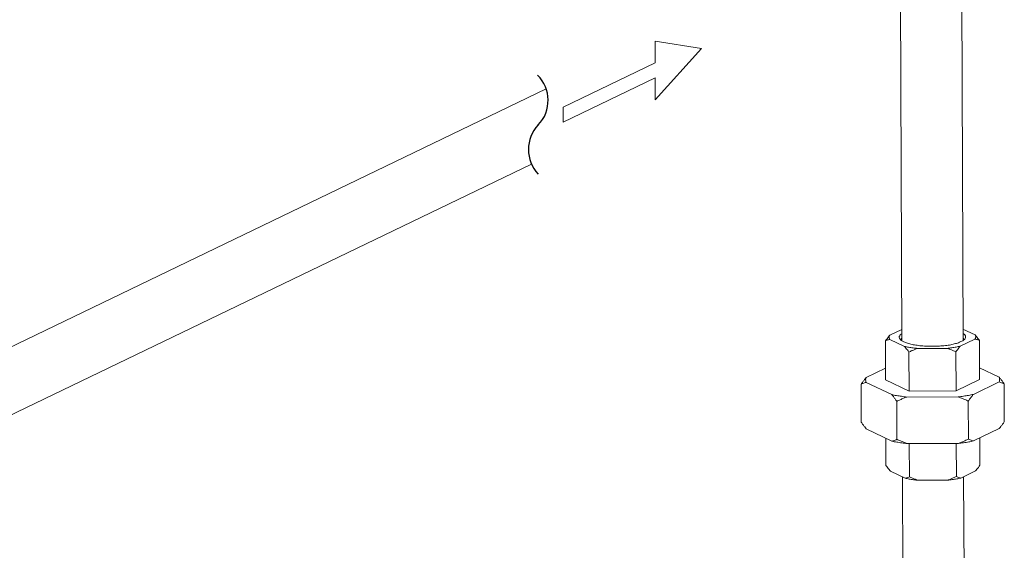
# Model space of a CAD drawing. Extents: x 1581.2 to 1628.9, y 1330.3 to 1391.8.
# Drawn here: x 1592 to 1606, y 1370 to 1377.5 of the extents above; entities that cross this region are included whole.
import ezdxf

# ---------------------------------------------------------------- set-up
doc = ezdxf.new("R2010")
doc.units = 0
doc.header["$MEASUREMENT"] = 0
for name, color, linetype in [('Airlines', 2, 'CONTINUOUS'), ('Hydr Pull Station', 1, 'CONTINUOUS'), ('PIPEmn', 1, 'CONTINUOUS'), ('Pressurizing Line', 2, 'CONTINUOUS')]:
    doc.layers.add(name, color=color, linetype=linetype)

msp = doc.modelspace()

# ---------------------------------------------------------------- linework, layer by layer
at = {"layer": 'Airlines', "color": 7, "lineweight": 5}
for p, q in [((1604.557, 1372.946), (1604.521, 1381.81)), ((1605.43, 1372.949), (1605.394, 1381.802)), ((1604.556, 1373.108), (1604.386, 1373.026)), ((1605.601, 1373.03), (1605.429, 1373.112)), ((1604.325, 1372.386), (1604.323, 1372.944)), ((1604.386, 1372.965), (1604.594, 1372.865)), ((1605.39, 1372.868), (1605.6, 1372.969)), ((1605.666, 1372.391), (1605.664, 1372.948)), ((1604.659, 1372.226), (1604.657, 1372.784)), ((1604.783, 1372.836), (1605.201, 1372.837)), ((1605.33, 1372.229), (1605.327, 1372.786)), ((1604.325, 1372.554), (1604.047, 1372.42)), ((1605.944, 1372.426), (1605.665, 1372.56)), ((1603.977, 1371.782), (1603.975, 1372.324)), ((1604.047, 1372.351), (1604.412, 1372.176)), ((1604.325, 1372.386), (1604.659, 1372.226)), ((1605.33, 1372.229), (1605.666, 1372.391)), ((1605.577, 1372.18), (1605.944, 1372.357)), ((1606.019, 1371.788), (1606.017, 1372.33)), ((1604.659, 1372.226), (1605.33, 1372.229)), ((1604.486, 1371.538), (1604.484, 1372.08)), ((1604.628, 1372.142), (1605.36, 1372.144)), ((1605.507, 1371.541), (1605.504, 1372.083)), ((1604.049, 1371.686), (1604.414, 1371.511)), ((1605.579, 1371.515), (1605.947, 1371.692)), ((1604.33, 1371.164), (1604.329, 1371.552)), ((1604.63, 1371.477), (1605.363, 1371.479)), ((1604.664, 1371.004), (1604.662, 1371.477)), ((1605.335, 1371.006), (1605.333, 1371.479)), ((1605.671, 1371.168), (1605.669, 1371.558)), ((1604.393, 1371.083), (1604.602, 1370.983)), ((1605.398, 1370.985), (1605.608, 1371.086)), ((1604.578, 1367.574), (1604.565, 1371)), ((1604.79, 1370.953), (1605.209, 1370.954)), ((1605.452, 1367.577), (1605.438, 1371.004))]:
    msp.add_line(p, q, dxfattribs=at)
for points, start_tangent, end_tangent in [([(1604.323, 1372.944), (1604.345, 1372.974), (1604.366, 1373.001), (1604.386, 1373.026)], (0.568954, 0.822369), (0.661218, 0.750194)), ([(1604.386, 1372.965), (1604.377, 1372.985), (1604.377, 1373.005), (1604.386, 1373.026)], (-0.539786, 0.841802), (0.54659, 0.8374)), ([(1604.556, 1373.046), (1604.534, 1373.028), (1604.52, 1373.004), (1604.523, 1372.98), (1604.54, 1372.957)], (-0.833701, -0.552216), (0.744022, -0.668155)), ([(1605.447, 1372.961), (1605.453, 1372.967), (1605.466, 1372.991), (1605.464, 1373.015), (1605.445, 1373.039), (1605.43, 1373.05)], (0.72996, 0.68349), (-0.83429, 0.551326)), ([(1605.601, 1373.03), (1605.609, 1373.009), (1605.609, 1372.989), (1605.6, 1372.969)], (0.539786, -0.841802), (-0.54659, -0.8374)), ([(1605.601, 1373.03), (1605.621, 1373.005), (1605.642, 1372.978), (1605.664, 1372.948)], (0.66275, -0.748841), (0.571038, -0.820924)), ([(1604.386, 1372.965), (1604.365, 1372.96), (1604.345, 1372.953), (1604.323, 1372.944)], (-0.985048, -0.172282), (-0.899173, -0.437593)), ([(1604.54, 1372.957), (1604.541, 1372.956), (1604.556, 1372.945)], (0.744022, -0.668155), (0.833908, -0.551904)), ([(1604.555, 1372.981), (1604.552, 1372.973), (1604.551, 1372.965)], (-0.433248, -0.901275), (0.018103, -0.999836)), ([(1604.551, 1372.965), (1604.555, 1372.95), (1604.556, 1372.947)], (0.018103, -0.999836), (0.457775, -0.889068)), ([(1604.556, 1372.947), (1604.558, 1372.944)], (0.457775, -0.889068), (0.520078, -0.854119)), ([(1604.556, 1372.945), (1604.558, 1372.944)], (0.833908, -0.551904), (0.84153, -0.54021)), ([(1604.558, 1372.944), (1604.575, 1372.934), (1604.623, 1372.914), (1604.684, 1372.896), (1604.755, 1372.883)], (0.84153, -0.54021), (0.987861, -0.155338)), ([(1604.594, 1372.865), (1604.653, 1372.853), (1604.716, 1372.843), (1604.783, 1372.836)], (0.974211, -0.22564), (0.995337, -0.096458)), ([(1604.657, 1372.784), (1604.635, 1372.814), (1604.614, 1372.841), (1604.594, 1372.865)], (-0.571038, 0.820924), (-0.66275, 0.748841)), ([(1604.755, 1372.883), (1604.835, 1372.873), (1604.92, 1372.867), (1605.007, 1372.866), (1605.094, 1372.869), (1605.177, 1372.877), (1605.254, 1372.888), (1605.322, 1372.904), (1605.379, 1372.923), (1605.423, 1372.944), (1605.426, 1372.945)], (0.987861, -0.155338), (0.849195, 0.52808)), ([(1605.39, 1372.868), (1605.332, 1372.855), (1605.268, 1372.845), (1605.201, 1372.837)], (-0.972996, -0.230823), (-0.994721, -0.102619)), ([(1605.39, 1372.868), (1605.37, 1372.844), (1605.349, 1372.816), (1605.327, 1372.786)], (-0.661218, -0.750194), (-0.568954, -0.822369)), ([(1605.426, 1372.945), (1605.43, 1372.948)], (0.849195, 0.52808), (0.834321, 0.551279)), ([(1605.427, 1372.945), (1605.431, 1372.952)], (0.57632, 0.817224), (0.433248, 0.901275)), ([(1605.43, 1372.948), (1605.447, 1372.961)], (0.834321, 0.551279), (0.72996, 0.68349)), ([(1605.435, 1372.968), (1605.432, 1372.983), (1605.431, 1372.986)], (-0.018103, 0.999836), (-0.456267, 0.889843)), ([(1605.431, 1372.952), (1605.434, 1372.96), (1605.435, 1372.968)], (0.433248, 0.901275), (-0.018103, 0.999836)), ([(1605.664, 1372.948), (1605.642, 1372.958), (1605.621, 1372.964), (1605.6, 1372.969)], (-0.903888, 0.42777), (-0.986431, 0.164179)), ([(1604.783, 1372.836), (1604.742, 1372.821), (1604.7, 1372.804), (1604.657, 1372.784)], (-0.949812, -0.312822), (-0.899939, -0.436015)), ([(1605.327, 1372.786), (1605.284, 1372.806), (1605.242, 1372.823), (1605.201, 1372.837)], (-0.902848, 0.42996), (-0.951843, 0.306585)), ([(1603.975, 1372.324), (1604, 1372.359), (1604.024, 1372.391), (1604.047, 1372.42)], (0.568954, 0.822369), (0.634287, 0.773097)), ([(1604.047, 1372.351), (1604.023, 1372.344), (1604, 1372.335), (1603.975, 1372.324)], (-0.967957, -0.251115), (-0.899173, -0.437593)), ([(1604.047, 1372.351), (1604.04, 1372.374), (1604.04, 1372.397), (1604.047, 1372.42)], (-0.423684, 0.90581), (0.433079, 0.901356)), ([(1605.944, 1372.426), (1605.952, 1372.403), (1605.951, 1372.38), (1605.944, 1372.357)], (0.423684, -0.90581), (-0.433079, -0.901356)), ([(1605.944, 1372.426), (1605.968, 1372.397), (1605.992, 1372.365), (1606.017, 1372.33)], (0.635958, -0.771723), (0.571038, -0.820924)), ([(1606.017, 1372.33), (1605.992, 1372.341), (1605.968, 1372.35), (1605.944, 1372.357)], (-0.903888, 0.42777), (-0.970193, 0.242333)), ([(1604.412, 1372.176), (1604.48, 1372.163), (1604.552, 1372.152), (1604.628, 1372.142)], (0.978634, -0.205612), (0.993799, -0.111194)), ([(1604.484, 1372.08), (1604.459, 1372.115), (1604.435, 1372.147), (1604.412, 1372.176)], (-0.571038, 0.820924), (-0.635958, 0.771723)), ([(1605.577, 1372.18), (1605.508, 1372.166), (1605.436, 1372.154), (1605.36, 1372.144)], (-0.977487, -0.210994), (-0.993099, -0.117281)), ([(1605.577, 1372.18), (1605.553, 1372.15), (1605.529, 1372.118), (1605.504, 1372.083)], (-0.634287, -0.773097), (-0.568954, -0.822369)), ([(1604.628, 1372.142), (1604.581, 1372.124), (1604.533, 1372.103), (1604.484, 1372.08)], (-0.937423, -0.348192), (-0.899939, -0.436015)), ([(1605.504, 1372.083), (1605.455, 1372.106), (1605.407, 1372.126), (1605.36, 1372.144)], (-0.902848, 0.429961), (-0.939701, 0.341998)), ([(1604.049, 1371.686), (1604.026, 1371.715), (1604.002, 1371.747), (1603.977, 1371.782)], (-0.635958, 0.771723), (-0.571038, 0.820924)), ([(1606.019, 1371.788), (1605.994, 1371.753), (1605.97, 1371.721), (1605.947, 1371.692)], (-0.568954, -0.822369), (-0.634287, -0.773097)), ([(1604.486, 1371.538), (1604.461, 1371.527), (1604.438, 1371.518), (1604.414, 1371.511)], (-0.899173, -0.437593), (-0.967957, -0.251115)), ([(1604.63, 1371.477), (1604.555, 1371.487), (1604.483, 1371.498), (1604.414, 1371.511)], (-0.993799, 0.111194), (-0.978634, 0.205612)), ([(1604.63, 1371.477), (1604.583, 1371.495), (1604.535, 1371.515), (1604.486, 1371.538)], (-0.939701, 0.341998), (-0.902848, 0.429961)), ([(1605.507, 1371.541), (1605.457, 1371.518), (1605.409, 1371.498), (1605.363, 1371.479)], (-0.899939, -0.436015), (-0.937423, -0.348192)), ([(1605.579, 1371.515), (1605.511, 1371.501), (1605.438, 1371.489), (1605.363, 1371.479)], (-0.977487, -0.210994), (-0.993099, -0.117281)), ([(1605.579, 1371.515), (1605.556, 1371.521), (1605.532, 1371.53), (1605.507, 1371.541)], (-0.970193, 0.242333), (-0.903888, 0.42777)), ([(1604.393, 1371.083), (1604.373, 1371.107), (1604.352, 1371.134), (1604.33, 1371.164)], (-0.66275, 0.748841), (-0.571038, 0.820924)), ([(1605.671, 1371.168), (1605.649, 1371.138), (1605.628, 1371.111), (1605.608, 1371.086)], (-0.568954, -0.822369), (-0.661218, -0.750194)), ([(1604.664, 1371.004), (1604.643, 1370.994), (1604.622, 1370.987), (1604.602, 1370.983)], (-0.899173, -0.437593), (-0.985048, -0.172282)), ([(1604.79, 1370.953), (1604.723, 1370.961), (1604.66, 1370.971), (1604.602, 1370.983)], (-0.995337, 0.096458), (-0.974211, 0.22564)), ([(1604.79, 1370.953), (1604.75, 1370.967), (1604.708, 1370.984), (1604.664, 1371.004)], (-0.951843, 0.306585), (-0.902848, 0.429961)), ([(1605.335, 1371.006), (1605.291, 1370.986), (1605.249, 1370.969), (1605.209, 1370.954)], (-0.899939, -0.436015), (-0.949812, -0.312822)), ([(1605.398, 1370.985), (1605.339, 1370.973), (1605.276, 1370.962), (1605.209, 1370.954)], (-0.972996, -0.230823), (-0.994721, -0.102619)), ([(1605.398, 1370.985), (1605.377, 1370.99), (1605.356, 1370.997), (1605.335, 1371.006)], (-0.986431, 0.164179), (-0.903888, 0.42777))]:
    msp.add_spline(points, degree=3, dxfattribs=dict(at, start_tangent=start_tangent, end_tangent=end_tangent))
at = {"layer": 'Hydr Pull Station', "color": 7, "lineweight": 5}
for p, q in [((1599.48, 1376.54), (1590.183, 1372.056)), ((1599.27, 1375.469), (1590.562, 1371.269))]:
    msp.add_line(p, q, dxfattribs=at)
at = {"layer": 'PIPEmn', "color": 7}
for centre, start, end in [((1599.001, 1376.377), 316.1663, 45.3098), ((1599.732, 1375.676), 136.1663, 223.8337)]:
    msp.add_arc(centre, 0.506, start, end, dxfattribs=at)
at = {"layer": 'Pressurizing Line', "color": 7, "lineweight": 5}
for p, q in [((1601.695, 1377.119), (1601.035, 1377.225)), ((1601.035, 1377.225), (1601.035, 1376.912)), ((1601.035, 1376.385), (1601.695, 1377.119)), ((1601.035, 1376.912), (1599.723, 1376.282)), ((1599.723, 1376.068), (1601.035, 1376.698)), ((1601.035, 1376.698), (1601.035, 1376.385)), ((1599.723, 1376.282), (1599.723, 1376.068))]:
    msp.add_line(p, q, dxfattribs=at)

doc.saveas('drawing.dxf')
